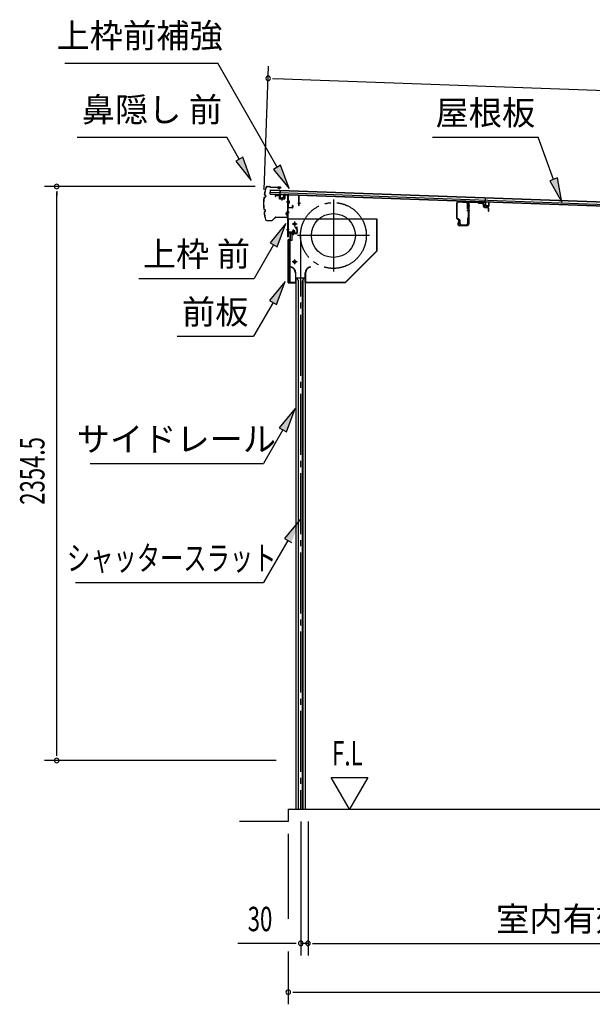
# Model space of a CAD drawing. Extents: x 543 to 20603, y 184 to 14052.
# Drawn here: x 9870 to 12219, y 3335 to 7374 of the extents above; entities that cross this region are included whole.
import ezdxf
from ezdxf.enums import TextEntityAlignment as Align

# ---------------------------------------------------------------- set-up
doc = ezdxf.new("R2010")
doc.units = 0
doc.header["$LTSCALE"] = 50
doc.header["$MEASUREMENT"] = 0
for name, pattern in [('1PL-ML', [23, 20, -1, 1, -1]), ('1PL-S', [4, 2.5, -0.5, 0.5, -0.5]), ('1PL-SL', [6.5, 5, -0.5, 0.5, -0.5]), ('HIDE-S', [1, 0.5, -0.5])]:
    doc.linetypes.add(name, pattern=pattern)
for name, color, linetype in [('HIKIDASHI', 6, 'CONTINUOUS'), ('SUNPOU', 4, 'CONTINUOUS'), ('U2', 4, 'CONTINUOUS'), ('もや', 2, 'CONTINUOUS'), ('サイドレ-ル', 3, 'CONTINUOUS'), ('シャッタ-', 6, 'CONTINUOUS'), ('スラット', 3, 'CONTINUOUS'), ('上枠前', 2, 'CONTINUOUS'), ('上枠前補強', 3, 'CONTINUOUS'), ('前板', 2, 'CONTINUOUS'), ('基礎', 3, 'CONTINUOUS'), ('屋根35', 3, 'CONTINUOUS'), ('屋根桟', 5, 'CONTINUOUS'), ('鼻隠し前', 1, 'CONTINUOUS')]:
    doc.layers.add(name, color=color, linetype=linetype)
doc.styles.add('00', font='ROMANS', dxfattribs={"width": 0.666667, "bigfont": 'BIGFONT'})
doc.styles.add('01', font='ROMANS', dxfattribs={"height": 3, "bigfont": 'BIGFONT'})

msp = doc.modelspace()

# ---------------------------------------------------------------- linework, layer by layer
at = {"layer": 'HIKIDASHI'}
for p, q in [((10055.6, 7196.1), (10682.7, 7196.1)), ((10925.9, 6768.8), (10682.7, 7196.1)), ((10106, 6892.4), (10719.4, 6892.4)), ((10771, 6801.6), (10719.4, 6892.4)), ((11564.1, 6892.4), (11997.5, 6892.4)), ((12060.4, 6719.5), (11997.5, 6892.4)), ((10785.5, 6809.9), (10756.6, 6793.4)), ((10756.6, 6793.4), (10820.5, 6714.7)), ((10820.5, 6714.7), (10785.5, 6809.9)), ((10940.4, 6777), (10911.4, 6760.5)), ((10911.4, 6760.5), (10975.4, 6681.8)), ((10975.4, 6681.8), (10940.4, 6777)), ((12076.1, 6725.2), (12044.8, 6713.8)), ((12044.8, 6713.8), (12094.6, 6625.5)), ((12094.6, 6625.5), (12076.1, 6725.2)), ((10961.9, 6537.9), (10897.4, 6459.6)), ((10926.3, 6443), (10961.9, 6537.9)), ((10911.9, 6451.3), (10832, 6312.9)), ((10897.4, 6459.6), (10926.3, 6443)), ((10358.6, 6312.9), (10832, 6312.9)), ((10959.9, 6300.6), (10895.5, 6222.3)), ((10924.3, 6205.7), (10959.9, 6300.6)), ((10895.5, 6222.3), (10924.3, 6205.7)), ((10909.9, 6214), (10830, 6075.6)), ((10516.7, 6075.6), (10830, 6075.6)), ((10999.7, 5778.9), (10935.3, 5700.6)), ((10964.2, 5683.9), (10999.7, 5778.9)), ((10935.3, 5700.6), (10964.2, 5683.9)), ((10949.7, 5692.3), (10869.8, 5553.9)), ((10159.5, 5553.9), (10869.8, 5553.9)), ((11020.9, 5324), (10956, 5246.1)), ((10970.4, 5237.7), (10869.8, 5065.6)), ((10956, 5246.1), (10984.8, 5229.3)), ((10099.2, 5065.6), (10869.8, 5065.6))]:
    msp.add_line(p, q, dxfattribs=at)
for points in [[(10756.6, 6793.4), (10785.5, 6809.9), (10820.5, 6714.7)], [(10911.4, 6760.5), (10940.4, 6777), (10975.4, 6681.8)], [(12044.8, 6713.8), (12076.1, 6725.2), (12094.6, 6625.5)], [(10926.3, 6443), (10897.4, 6459.6), (10961.9, 6537.9)], [(10924.3, 6205.7), (10895.5, 6222.3), (10959.9, 6300.6)], [(10964.2, 5683.9), (10935.3, 5700.6), (10999.7, 5778.9)], [(10984.8, 5229.3), (10956, 5246.1), (11020.9, 5324)]]:
    msp.add_solid(points, dxfattribs=at)
at = {"layer": 'SUNPOU'}
for p, q in [((10872.6, 6675.9), (10891.1, 7183.7)), ((10908, 7133.1), (10926.8, 7132.4)), ((10914.3, 7132.8), (13969.6, 7021.5)), ((10835.8, 6690.1), (9972, 6690.1)), ((10022, 6671.3), (10022, 6652.6)), ((10022, 4360.8), (10022, 6665.1)), ((10022, 4354.1), (10022, 4373.3)), ((10923, 4335.3), (9972, 4335.3)), ((11222.9, 4135.3), (11147.9, 4265.2)), ((11147.9, 4265.2), (11297.9, 4265.2)), ((11297.9, 4265.2), (11222.9, 4135.3)), ((11023.2, 4085.3), (11023.2, 3535.3)), ((11053.2, 4085.3), (11053.2, 3535.3)), ((11053.2, 4085.3), (11053.2, 3535.3)), ((10972, 4035.3), (10972, 3685.3)), ((10998.2, 3585.3), (10765.2, 3585.3)), ((11004.4, 3585.3), (10985.7, 3585.3)), ((11053.2, 3585.3), (11023.2, 3585.3)), ((11071.9, 3585.3), (11090.7, 3585.3)), ((11071.9, 3585.3), (11090.7, 3585.3)), ((11078.2, 3585.3), (13752.5, 3585.3)), ((11078.2, 3585.3), (11110, 3585.3)), ((10972, 3552.3), (10972, 3335.3)), ((10990.7, 3385.3), (11009.5, 3385.3)), ((10997, 3385.3), (13861, 3385.3))]:
    msp.add_line(p, q, dxfattribs=at)
for centre, radius, start, end in [((10889.3, 7133.7), 9.37, 357.9134, 177.9134), ((10889.3, 7133.7), 9.37, 177.9134, 357.9134), ((10022, 6690.1), 9.38, 90, 270), ((10022, 6690.1), 9.38, 270, 90), ((10022, 4335.3), 9.38, 90, 270), ((10022, 4335.3), 9.38, 270, 90), ((11023.2, 3585.3), 9.38, 0, 180), ((11023.2, 3585.3), 9.38, 180, 0), ((11053.2, 3585.3), 9.38, 0, 180), ((11053.2, 3585.3), 9.38, 0, 180), ((11053.2, 3585.3), 9.38, 180, 0), ((11053.2, 3585.3), 9.38, 180, 0), ((10972, 3385.3), 9.38, 0, 180), ((10972, 3385.3), 9.38, 180, 0)]:
    msp.add_arc(centre, radius, start, end, dxfattribs=at)
at = {"layer": 'U2'}
msp.add_line((10972, 4085.3), (10772, 4085.3), dxfattribs=at)
at = {"layer": 'もや'}
for p, q in [((11670.8, 6626.8), (11703.2, 6624.9)), ((11670.9, 6629.1), (11703.3, 6627.2)), ((11717.8, 6626.1), (11749.4, 6624.2)), ((11717.9, 6628.4), (11749.5, 6626.5)), ((11753.5, 6623.7), (11751.7, 6625.5)), ((11663.2, 6560.4), (11663.2, 6621.8)), ((11665.5, 6560.4), (11665.5, 6621.8)), ((11707.9, 6598.6), (11707.9, 6619.9)), ((11710.2, 6621.1), (11710.2, 6536.1)), ((11710.2, 6598.6), (11710.2, 6619.9)), ((11712.5, 6621.1), (11712.5, 6536.1)), ((11751.9, 6622.1), (11750, 6623.9)), ((11754, 6621.1), (11768.2, 6620.3)), ((11754.1, 6623.4), (11768.3, 6622.6)), ((11772.9, 6607.8), (11772.9, 6615.1)), ((11775.2, 6607.8), (11775.2, 6615.1)), ((11776.8, 6603.5), (11791, 6602.3)), ((11777, 6605.8), (11791.2, 6604.6)), ((11792.9, 6590.1), (11792.9, 6600.3)), ((11795.2, 6590.1), (11795.2, 6600.3)), ((11673.5, 6552), (11666.1, 6555.7)), ((11674.5, 6554), (11667.1, 6557.7)), ((11669.9, 6549.9), (11667.3, 6537.6)), ((11672.1, 6549.5), (11669.6, 6537.2)), ((11675.2, 6538.4), (11675.2, 6549.3)), ((11677.5, 6538.4), (11677.5, 6549.3)), ((11707.9, 6560), (11707.9, 6538.4)), ((11710.2, 6560), (11710.2, 6537.7)), ((11705.2, 6531.1), (11674.5, 6531.1)), ((11705.2, 6528.8), (11674.5, 6528.8)), ((11682.5, 6533.4), (11702.9, 6533.4)), ((11682.5, 6531.1), (11703.6, 6531.1))]:
    msp.add_line(p, q, dxfattribs=at)
at = {"layer": 'もや', "color": 6}
for p, q in [((11705.2, 6611.8), (11717.5, 6611.8)), ((11705.2, 6591.8), (11717.5, 6591.8))]:
    msp.add_line(p, q, dxfattribs=at)
at = {"layer": 'もや'}
for centre, radius, start, end in [((11670.5, 6621.8), 7.3, 86.6, 180), ((11670.5, 6621.8), 5, 86.6, 180), ((11702.9, 6619.9), 5, 0, 86.6), ((11702.9, 6619.9), 7.3, 0, 86.6), ((11717.5, 6621.1), 7.3, 86.6, 180), ((11717.5, 6621.1), 5, 86.6, 180), ((11749.3, 6623.2), 1, 45, 86.6), ((11749.3, 6623.2), 3.3, 45, 86.6), ((11709, 6598.6), 1.15, 180, 0), ((11709, 6598.6), 1.15, 180, 0), ((11754.2, 6624.4), 3.3, 225, 266.6), ((11754.2, 6624.4), 1, 225, 266.6), ((11767.5, 6615), 5.34, 1.4537, 83.142), ((11767.5, 6615), 7.64, 1.0028, 84.2162), ((11777.2, 6607.8), 4.3, 180, 265), ((11777.2, 6607.8), 2, 180, 265), ((11790.9, 6600.3), 2, 0, 85), ((11790.9, 6600.3), 4.3, 0, 85), ((11794, 6590.1), 1.15, 180, 0), ((11668.5, 6560.4), 5.3, 180, 243.4349), ((11668.5, 6560.4), 3, 180, 243.4349), ((11671, 6549.7), 1.15, 348.1909, 168.1909), ((11672.2, 6549.3), 3, 0, 63.4349), ((11672.2, 6549.3), 5.3, 0, 63.4349), ((11709, 6560), 1.15, 0, 180), ((11674.5, 6536.1), 7.3, 168.1909, 270), ((11674.5, 6536.1), 5, 168.1909, 270), ((11682.5, 6538.4), 7.3, 180, 270), ((11682.5, 6538.4), 5, 180, 270), ((11702.9, 6538.4), 5, 270, 0), ((11703.6, 6537.7), 6.6, 270, 0), ((11705.2, 6536.1), 5, 270, 0), ((11705.2, 6536.1), 7.3, 270, 0)]:
    msp.add_arc(centre, radius, start, end, dxfattribs=at)
at = {"layer": 'サイドレ-ル'}
for p, q in [((11002.8, 6316.1), (11041.8, 6316.1)), ((11002.8, 6316.1), (11002.8, 4135.3)), ((11013.9, 6302.7), (11007.3, 6316.1)), ((11012.3, 6306.1), (11012.3, 4135.3)), ((11013.9, 4135.3), (11013.9, 6302.7)), ((11030.6, 6302.7), (11037.3, 6316.1)), ((11030.6, 4135.3), (11030.6, 6302.7)), ((11032.3, 6306.1), (11032.3, 4135.3)), ((11041.8, 6316.1), (11041.8, 4135.3)), ((11002.8, 4135.3), (11041.8, 4135.3))]:
    msp.add_line(p, q, dxfattribs=at)
at = {"layer": 'シャッタ-', "color": 6, "linetype": '1PL-ML'}
for p, q in [((11157.3, 6636.6), (11157.3, 6341.6)), ((10998.3, 6546.1), (10998.3, 6526.1)), ((11304.8, 6489.1), (11009.8, 6489.1)), ((10998.3, 6391.1), (10998.3, 6371.1))]:
    msp.add_line(p, q, dxfattribs=at)
at = {"layer": 'シャッタ-'}
for p, q in [((11337.3, 6556.1), (10972.3, 6556.1)), ((10972.3, 6556.1), (10972.3, 6504.1)), ((11335.7, 6426.8), (11335.7, 6556.1)), ((11337.3, 6426.1), (11337.3, 6556.1)), ((10972.3, 6504.1), (10987.3, 6504.1)), ((10987.3, 6504.1), (10987.3, 6468.1)), ((10974.3, 6468.1), (10974.3, 6296.1)), ((10987.3, 6468.1), (10974.3, 6468.1)), ((11206.6, 6297.7), (11335.7, 6426.8)), ((11207.3, 6296.1), (11337.3, 6426.1)), ((10982.3, 6361.1), (10981.9, 6359.5)), ((11062.3, 6361.1), (11062.6, 6359.5)), ((11001.2, 6336.1), (11001.2, 6297.7)), ((11002.8, 6296.1), (11002.8, 6336.1)), ((11041.8, 6296.1), (11041.8, 6336.1)), ((11043.4, 6336.1), (11043.4, 6297.7)), ((10974.3, 6297.7), (11001.2, 6297.7)), ((10974.3, 6296.1), (11002.8, 6296.1)), ((11041.8, 6296.1), (11207.3, 6296.1)), ((11043.4, 6297.7), (11206.6, 6297.7))]:
    msp.add_line(p, q, dxfattribs=at)
at = {"layer": 'シャッタ-', "color": 6}
for p, q in [((11008.3, 6536.1), (10988.3, 6536.1)), ((11008.3, 6381.1), (10988.3, 6381.1))]:
    msp.add_line(p, q, dxfattribs=at)
at = {"layer": 'シャッタ-'}
for centre, radius in [((11157.3, 6489.1), 90), ((10998.3, 6536.1), 5), ((10998.3, 6381.1), 5)]:
    msp.add_circle(centre, radius, dxfattribs=at)
for centre, radius, start, end in [((10977.1, 6336), 24, 0.2232, 78.4874), ((10977.1, 6336), 25.6, 0.2161, 78.4874), ((11067.4, 6336), 25.6, 101.5126, 179.7839), ((11067.4, 6336), 24, 101.5126, 179.7768)]:
    msp.add_arc(centre, radius, start, end, dxfattribs=at)
at = {"layer": 'スラット', "color": 6, "linetype": '1PL-SL'}
msp.add_line((11022.3, 6489.1), (11022.3, 4135.3), dxfattribs=at)
msp.add_circle((11157.3, 6489.1), 135, dxfattribs=at)
at = {"layer": '上枠前'}
for p, q in [((10918.3, 6651.5), (10918.3, 6648.7)), ((10918.3, 6648.7), (10919.3, 6648.7)), ((10919.3, 6648.7), (10919.3, 6651.5)), ((10921.4, 6654.5), (10932.4, 6653.8)), ((10921.4, 6653.5), (10932.4, 6652.8)), ((10934.3, 6650.8), (10934.3, 6641.6)), ((10935.3, 6650.8), (10935.3, 6641.6)), ((10936.1, 6639.6), (10955.1, 6638.5)), ((10936.2, 6640.6), (10955.2, 6639.5)), ((10945.8, 6642.4), (10945.8, 6633.1)), ((10956.3, 6654.1), (10956.3, 6640.5)), ((10957.3, 6654.1), (10957.3, 6640.5)), ((10959.4, 6657.1), (10968.5, 6656.6)), ((10959.4, 6656.1), (10968.4, 6655.6)), ((10975.6, 6626.6), (10964.6, 6626.6)), ((10964.8, 6626.6), (10975.8, 6626.6)), ((10976, 6626.6), (10965, 6626.6)), ((10965.2, 6626.6), (10976.2, 6626.6)), ((10966.1, 6626.6), (10974.9, 6626.6)), ((10970.2, 6484.1), (10970.2, 6653.6)), ((10971.2, 6484.1), (10971.2, 6653.6)), ((10965.2, 6586.6), (10976.2, 6586.6)), ((10965.2, 6584.1), (10976.2, 6584.1)), ((10965.2, 6513.1), (10976.2, 6513.1)), ((10989.7, 6507.4), (10989.7, 6500.4)), ((10997.7, 6508.4), (10990.7, 6508.4)), ((10991.2, 6508.4), (10991.2, 6497.6)), ((10992.2, 6508.4), (10992.2, 6497.6)), ((10994.2, 6492.3), (10994.2, 6513.1)), ((10996.2, 6508.4), (10996.2, 6497.6)), ((10997.2, 6508.4), (10997.2, 6497.6)), ((10998.7, 6500.4), (10998.7, 6507.4)), ((11005.2, 6517.1), (11001.2, 6517.1)), ((11001.2, 6516.1), (11001.2, 6517.1)), ((11005.2, 6516.1), (11001.2, 6516.1)), ((11007.2, 6514.1), (11007.2, 6501.1)), ((11008.2, 6514.1), (11008.2, 6501.1)), ((11008.2, 6512.3), (11008.2, 6502.9)), ((10972.2, 6496.1), (10972.2, 6484.1)), ((11005.2, 6499.1), (10974.2, 6499.1)), ((11005.2, 6499.1), (10974.2, 6499.1)), ((11005.2, 6498.1), (10974.2, 6498.1)), ((10988.4, 6497.6), (10989, 6498.1)), ((10999.9, 6497.6), (10988.4, 6497.6)), ((10999.4, 6500.4), (10988.9, 6500.4)), ((10989, 6499.1), (10999.4, 6499.1)), ((10989, 6498.9), (10989, 6498.1)), ((10999.4, 6498.9), (10989, 6498.9)), ((10999.4, 6498.1), (10999.4, 6498.9)), ((10999.9, 6497.6), (10999.4, 6498.1))]:
    msp.add_line(p, q, dxfattribs=at)
at = {"layer": '上枠前', "color": 6, "linetype": '1PL-S'}
msp.add_line((10965.3, 6513.1), (10976.3, 6513.1), dxfattribs=at)
at = {"layer": '上枠前'}
for centre, radius, start, end in [((10921.3, 6651.5), 3, 86.5, 180), ((10921.3, 6651.5), 2, 86.5, 180), ((10932.3, 6650.8), 3, 0, 86.5), ((10932.3, 6650.8), 2, 0, 86.5), ((10936.3, 6641.6), 2, 180, 266.5), ((10936.3, 6641.6), 1, 180, 266.5), ((10955.3, 6640.5), 2, 266.5, 0), ((10955.3, 6640.5), 1, 266.5, 0), ((10959.3, 6654.1), 3, 86.5, 180), ((10959.3, 6654.1), 2, 86.5, 180), ((10968.2, 6653.6), 2, 0, 84.3595), ((10968.2, 6653.6), 3, 0, 84.3595), ((10990.7, 6507.4), 1, 90, 180), ((10997.7, 6507.4), 1, 0, 90), ((11005.2, 6514.1), 3, 0, 90), ((11005.2, 6514.1), 2, 0, 90), ((10971.2, 6484.1), 1, 180, 0), ((10974.2, 6496.1), 3, 90, 180), ((10974.2, 6496.1), 2, 90, 180), ((10988.9, 6499.6), 0.75, 90, 270), ((10999.4, 6499.6), 0.75, 270, 90), ((11005.2, 6501.1), 2, 270, 0), ((11005.2, 6501.1), 3, 270, 0)]:
    msp.add_arc(centre, radius, start, end, dxfattribs=at)
at = {"layer": '上枠前補強'}
for p, q in [((10976.5, 6626.6), (10965.7, 6626.6)), ((10966.1, 6626.6), (10974.9, 6626.6)), ((10966.5, 6626.6), (10977.5, 6626.6)), ((11017.2, 6653.5), (10971.2, 6656.6)), ((10971.2, 6654.2), (10971.2, 6656.6)), ((10971.2, 6604.8), (10971.2, 6654.2)), ((10972.4, 6604.8), (10972.4, 6654.2)), ((10972.9, 6631), (10975.4, 6631)), ((11015, 6652.5), (10973.4, 6655.2)), ((10975.4, 6631), (10975.4, 6622.1)), ((11016, 6611.6), (11016, 6651.5)), ((11017.2, 6651.5), (11017.2, 6653.5)), ((11017.2, 6611.6), (11017.2, 6651.5)), ((10972.9, 6622.1), (10975.4, 6622.1)), ((10973.4, 6603.8), (10989, 6603.8)), ((10989, 6602.6), (10973.4, 6602.6)), ((10990, 6604.8), (10990, 6612)), ((10991.2, 6612), (10991.2, 6604.8)), ((11022.2, 6620.5), (11011, 6620.5))]:
    msp.add_line(p, q, dxfattribs=at)
at = {"layer": '上枠前補強', "linetype": 'HIDE-S'}
for p, q in [((10972.2, 6624.6), (10975.2, 6624.6)), ((10972.4, 6628.6), (10975.4, 6628.6)), ((10972.9, 6629.6), (10975.4, 6629.6)), ((10972.9, 6623.6), (10975.4, 6623.6))]:
    msp.add_line(p, q, dxfattribs=at)
at = {"layer": '上枠前補強'}
for centre, radius, start, end in [((10973.4, 6654.2), 2.2, 86.1762, 180), ((10973.4, 6654.2), 1, 86.1762, 180), ((10972.9, 6631.5), 0.5, 180, 270), ((11015, 6651.5), 1, 0, 86.1762), ((11015, 6651.5), 2.2, 0, 86.1762), ((10973.4, 6604.8), 2.2, 180, 270), ((10972.9, 6621.6), 0.5, 90, 180), ((10973.4, 6604.8), 1, 180, 270), ((10989, 6604.8), 1, 270, 0), ((10989, 6604.8), 2.2, 270, 0), ((10990.6, 6612), 0.6, 0, 180), ((11016.6, 6611.6), 0.6, 180, 0)]:
    msp.add_arc(centre, radius, start, end, dxfattribs=at)
at = {"layer": '上枠前補強', "linetype": 'HIDE-S'}
for centre, start, end in [((10972.9, 6631.1), 180, 270), ((10972.9, 6622.1), 90, 180)]:
    msp.add_arc(centre, 1.5, start, end, dxfattribs=at)
at = {"layer": '前板', "color": 2}
for p, q in [((10998.7, 6523.3), (11007.2, 6523.3)), ((10998.7, 6523.3), (10998.7, 6522.8)), ((10998.7, 6522.8), (11007.2, 6522.8)), ((11008.2, 6498.8), (11008.2, 6521.8)), ((11008.7, 6498.8), (11008.7, 6521.8)), ((10971.2, 6295.8), (10971.2, 6471.3)), ((10971.2, 6470.3), (10976.2, 6470.3)), ((10971.7, 6471.3), (10971.7, 6470.3)), ((10971.7, 6296.3), (10971.7, 6470.3)), ((10972.7, 6472.8), (10979.2, 6472.8)), ((10972.7, 6472.3), (10979.2, 6472.3)), ((10979.2, 6299.3), (10979.2, 6467.3)), ((10980.2, 6473.8), (10980.2, 6496.3)), ((10980.7, 6473.8), (10980.7, 6496.3)), ((10981.7, 6497.8), (11007.2, 6497.8)), ((10981.7, 6497.3), (11007.2, 6497.3)), ((10994.2, 6490.6), (10994.2, 6501.9)), ((10971.2, 6296.3), (10976.2, 6296.3)), ((10971.7, 6296.3), (10971.7, 6295.8)), ((10972.7, 6294.8), (11000.6, 6294.8)), ((10972.7, 6294.3), (10975.2, 6294.3)), ((10972.8, 6294.3), (11000.6, 6294.3)), ((10977.7, 6294.3), (10977.7, 6294.8)), ((10980.2, 6297.4), (10980.2, 6291.8)), ((10982.7, 6294.3), (10982.7, 6294.8)), ((10993.1, 6294.8), (10993.1, 6295.3)), ((10993.1, 6295.3), (11000.6, 6295.3))]:
    msp.add_line(p, q, dxfattribs=at)
for centre, radius, start, end in [((11007.2, 6521.8), 1.5, 0, 90), ((11007.2, 6521.8), 1, 0, 90), ((10972.7, 6471.3), 1.5, 90, 180), ((10972.7, 6471.3), 1, 90, 180), ((10976.2, 6467.3), 3, 0, 90), ((10979.2, 6473.8), 1, 270, 0), ((10979.2, 6473.8), 1.5, 270, 0), ((10981.7, 6496.3), 1.5, 90, 180), ((10981.7, 6496.3), 1, 90, 180), ((11007.2, 6498.8), 1.5, 270, 0), ((11007.2, 6498.8), 1, 270, 0), ((10972.7, 6295.8), 1.5, 180, 270), ((10972.7, 6295.8), 1, 180, 270), ((10976.2, 6299.3), 3, 270, 0), ((11000.6, 6294.8), 0.5, 270, 90)]:
    msp.add_arc(centre, radius, start, end, dxfattribs=at)
at = {"layer": '基礎'}
for q in [(13777.5, 4135.3), (10972, 4085.3)]:
    msp.add_line((10972, 4135.3), q, dxfattribs=at)
at = {"layer": '屋根35'}
for p, q in [((10898.3, 6658.9), (10899, 6676.9)), ((10898.3, 6658.9), (10899, 6676.9)), ((10898.6, 6666.9), (13919.6, 6556.8)), ((10898.9, 6675.4), (13919.9, 6565.3)), ((10899, 6676.9), (13945, 6565.9)), ((10898.3, 6658.9), (13944.3, 6547.9)), ((10898.4, 6660.4), (13919.4, 6550.3))]:
    msp.add_line(p, q, dxfattribs=at)
at = {"layer": '屋根桟', "color": 2}
for p, q in [((10938.3, 6657.2), (10938.9, 6673.9)), ((10938.9, 6673.9), (10939.9, 6673.9)), ((10939.2, 6655.4), (10939.9, 6673.9)), ((10918.3, 6658.2), (10937.3, 6657.5)), ((10918.3, 6657.2), (10918.3, 6658.2)), ((10918.3, 6657.2), (10937.3, 6656.5)), ((10921.2, 6657.2), (10922.9, 6655.9)), ((10921.8, 6658), (10923.5, 6656.7)), ((10925.7, 6656), (10929.7, 6655.8)), ((10925.7, 6655), (10929.6, 6654.8)), ((10933.7, 6657.5), (10931.9, 6656.4)), ((10934.2, 6656.7), (10932.4, 6655.6)), ((10938.2, 6655.4), (10937.7, 6642.5)), ((10939.2, 6655.4), (10938.7, 6642.4)), ((10939.7, 6641.4), (10951.7, 6640.9)), ((10939.7, 6640.4), (10951.7, 6639.9)), ((10942, 6641.3), (10942.1, 6643.1)), ((10942.1, 6643.1), (10949.5, 6642.8)), ((10943.2, 6641.3), (10943.3, 6643.1)), ((10945.9, 6645.9), (10945.5, 6636.4)), ((10948.2, 6641.1), (10948.3, 6642.9)), ((10949.4, 6641), (10949.5, 6642.8)), ((10952.7, 6641.9), (10953.2, 6654.9)), ((10953.2, 6654.9), (10954.2, 6654.9)), ((10953.7, 6641.9), (10954.2, 6654.9)), ((11760.2, 6627.5), (11779.2, 6626.8)), ((11760.2, 6626.5), (11760.2, 6627.5)), ((11760.2, 6626.5), (11779.2, 6625.8)), ((11763.2, 6626.5), (11764.9, 6625.3)), ((11763.7, 6627.3), (11765.4, 6626.1)), ((11767.6, 6625.3), (11771.6, 6625.2)), ((11767.6, 6624.3), (11771.6, 6624.2)), ((11775.6, 6626.9), (11773.8, 6625.8)), ((11776.1, 6626), (11774.4, 6624.9)), ((11780.2, 6624.8), (11779.7, 6611.8)), ((11780.2, 6626.5), (11780.8, 6643.3)), ((11781.2, 6624.7), (11780.7, 6611.7)), ((11780.8, 6643.3), (11781.8, 6643.2)), ((11781.2, 6624.7), (11781.8, 6643.2)), ((11794.7, 6611.2), (11795.2, 6624.2)), ((11795.2, 6624.2), (11796.2, 6624.2)), ((11795.7, 6611.2), (11796.2, 6624.2)), ((11781.6, 6609.7), (11793.6, 6609.3)), ((11781.7, 6610.7), (11793.6, 6610.3)), ((11784, 6610.6), (11784, 6612.4)), ((11784, 6612.4), (11791.4, 6612.2)), ((11785.1, 6610.6), (11785.2, 6612.4)), ((11790.1, 6610.4), (11790.2, 6612.2)), ((11791.3, 6610.4), (11791.4, 6612.2))]:
    msp.add_line(p, q, dxfattribs=at)
for centre, radius, start, end in [((10925.8, 6660), 5, 234.2233, 267.9134), ((10925.8, 6660), 4, 234.2233, 267.9134), ((10929.8, 6659.8), 5, 267.9134, 301.6035), ((10929.8, 6659.8), 4, 267.9134, 301.6035), ((10937.2, 6655.5), 2, 357.9134, 87.9134), ((10937.2, 6655.5), 1, 357.9134, 87.9134), ((10939.7, 6642.4), 2, 177.9134, 267.9134), ((10939.7, 6642.4), 1, 177.9134, 267.9134), ((10942.2, 6641.3), 1, 267.9134, 357.9134), ((10949.2, 6641), 1, 177.9134, 267.9134), ((10951.7, 6641.9), 2, 267.9134, 357.9134), ((10951.7, 6641.9), 1, 267.9134, 357.9134), ((11767.8, 6629.3), 5, 234.2233, 267.9134), ((11767.8, 6629.3), 4, 234.2233, 267.9134), ((11771.7, 6629.2), 4, 267.9134, 301.6035), ((11771.7, 6629.2), 5, 267.9134, 301.6035), ((11779.2, 6624.8), 2, 357.9134, 87.9134), ((11779.2, 6624.8), 1, 357.9134, 87.9134), ((11781.7, 6611.7), 2, 177.9134, 267.9134), ((11781.7, 6611.7), 1, 177.9134, 267.9134), ((11784.1, 6610.6), 1, 267.9134, 357.9134), ((11791.1, 6610.4), 1, 177.9134, 267.9134), ((11793.7, 6611.3), 2, 267.9134, 357.9134), ((11793.7, 6611.3), 1, 267.9134, 357.9134)]:
    msp.add_arc(centre, radius, start, end, dxfattribs=at)
at = {"layer": '鼻隠し前'}
for p, q in [((10885.9, 6690.6), (10895.4, 6690.4)), ((10885.9, 6690.6), (10895.4, 6690.4)), ((10885.9, 6690.1), (10895.4, 6689.9)), ((10897.1, 6689), (10897.7, 6688)), ((10897.5, 6689.3), (10898.1, 6688.2)), ((10899.8, 6687.3), (10940.2, 6686.7)), ((10899.8, 6686.8), (10940.2, 6686.2)), ((10940.2, 6686.7), (10929.7, 6686.9)), ((10929.7, 6683.1), (10929.9, 6683.5)), ((10933.5, 6681.5), (10929.7, 6683.1)), ((10933.7, 6681.9), (10929.9, 6683.5)), ((10935.4, 6682), (10940.8, 6684.4)), ((10941, 6684), (10935.7, 6681.6)), ((10874.1, 6646.1), (10877.1, 6646.7)), ((10874.2, 6645.6), (10877.2, 6646.2)), ((10875.3, 6654.9), (10878.1, 6653.5)), ((10875.5, 6655.4), (10878.3, 6654)), ((10879.1, 6651.5), (10878.7, 6648.4)), ((10879.6, 6651.4), (10879.2, 6648.3)), ((10873.3, 6595.4), (10876.3, 6594.7)), ((10873.4, 6595.8), (10876.4, 6595.2)), ((10874.2, 6586.5), (10877, 6587.8)), ((10874.4, 6586.1), (10877.2, 6587.4)), ((10878.2, 6589.8), (10877.8, 6592.9)), ((10878.7, 6589.9), (10878.3, 6593)), ((10883.7, 6551.1), (10889.6, 6551)), ((10883.7, 6550.6), (10889.5, 6550.5)), ((10883.7, 6550.6), (10904.5, 6550.2)), ((10889.6, 6551), (10904.6, 6550.7)), ((10905.9, 6551.3), (10919.8, 6563.8)), ((10906.3, 6550.9), (10920.2, 6563.5)), ((10921.3, 6564.5), (10935.8, 6564.2)), ((10921.3, 6564.5), (10965.9, 6563.8)), ((10921.5, 6564), (10935.8, 6563.7)), ((10921.5, 6564), (10965.9, 6563.3)), ((10965.1, 6583.5), (10962.8, 6578.1)), ((10962.8, 6575.9), (10964.5, 6572.1)), ((10963.2, 6576.1), (10964.9, 6572.3)), ((10963.3, 6577.8), (10965.5, 6583.2)), ((10964.5, 6572.1), (10964.9, 6572.3)), ((10967.3, 6582.7), (10968, 6565.8)), ((10968.5, 6565.8), (10967.8, 6582.7)), ((10967.9, 6579.9), (10968.5, 6565.8))]:
    msp.add_line(p, q, dxfattribs=at)
for centre, radius, start, end in [((11120.6, 6616.8), 250, 163.7875, 170.7241), ((11120.6, 6616.8), 249.5, 163.7875, 170.7127), ((10885.8, 6685.1), 5.5, 89.0833, 163.7875), ((10885.8, 6685.1), 5, 89.0833, 163.7875), ((10895.4, 6687.9), 2.5, 32.7734, 89.0833), ((10895.4, 6687.9), 2, 32.7734, 89.0833), ((10899.8, 6689.3), 2.5, 212.7734, 269.0833), ((10899.8, 6689.3), 2, 212.7734, 269.0833), ((10934.5, 6683.8), 2.5, 247.2819, 299.4095), ((10934.5, 6683.8), 2, 247.2819, 299.4095), ((10940.2, 6685.2), 1.5, 304.621, 89.0833), ((10940.2, 6685.2), 1, 304.621, 89.0833), ((11120.6, 6616.8), 250, 173.6585, 184.5111), ((11120.6, 6616.8), 249.5, 173.6698, 184.4972), ((10874.5, 6643.7), 2.5, 100.626, 163.0191), ((10874.5, 6643.7), 2, 100.626, 161.7583), ((10876.4, 6657.2), 2.5, 181.3702, 243.7561), ((10876.4, 6657.2), 2, 182.6319, 243.7561), ((10876.7, 6648.7), 2, 280.626, 352.191), ((10876.7, 6648.7), 2.5, 280.626, 352.191), ((10877.2, 6651.8), 2, 352.191, 63.7561), ((10877.2, 6651.8), 2.5, 352.191, 63.7561), ((10873.8, 6597.8), 2.5, 195.1476, 257.5407), ((10873.8, 6597.8), 2, 196.4083, 257.5407), ((10875.2, 6584.3), 2.5, 114.4106, 176.7965), ((11120.6, 6616.8), 250, 187.4417, 194.3792), ((10875.2, 6584.3), 2, 114.4106, 175.5348), ((11120.6, 6616.8), 249.5, 187.4549, 194.3792), ((11120.6, 6616.8), 249.5, 187.4549, 194.3792), ((10875.8, 6592.7), 2, 5.9757, 77.5407), ((10875.8, 6592.7), 2.5, 5.9757, 77.5407), ((10876.2, 6589.6), 2, 294.4106, 5.9757), ((10876.2, 6589.6), 2.5, 294.4106, 5.9757), ((10966.3, 6582.6), 1.5, 2.0833, 146.5457), ((10966.3, 6582.6), 1, 2.0833, 146.5457), ((10883.8, 6556.1), 5.5, 194.3792, 269.0833), ((10883.8, 6556.1), 5, 194.3792, 269.0833), ((10904.6, 6552.7), 2.5, 269.0833, 312.1084), ((10904.6, 6552.7), 2, 269.0833, 312.1084), ((10921.5, 6562), 2.5, 89.0833, 132.1084), ((10921.5, 6562), 2, 89.0833, 132.1084), ((10965.1, 6576.9), 2.5, 151.7572, 203.8848), ((10965.1, 6576.9), 2, 151.7572, 203.8848), ((10966, 6565.8), 2, 269.0833, 2.0833), ((10966, 6565.8), 2.5, 269.0833, 2.0833)]:
    msp.add_arc(centre, radius, start, end, dxfattribs=at)

# ---------------------------------------------------------------- texts
at = {"layer": 'HIKIDASHI', "style": '01'}
for s, p in [('上枠前補強', (10362.3, 7296.1)), ('鼻隠し 前', (10412.7, 6992.4))]:
    msp.add_text(s, height=100, dxfattribs=at).set_placement(p, align=Align.MIDDLE)
for s, p in [('屋根板', (11780.8, 6992.4)), ('上枠 前', (10595.3, 6412.9)), ('前板', (10672.4, 6175.6)), ('サイドレール', (10513.1, 5653.9))]:
    msp.add_text(s, height=100, dxfattribs=at).set_placement(p, align=Align.MIDDLE_CENTER)
at = {"layer": 'HIKIDASHI', "style": '01', "width": 0.7}
msp.add_text('シャッタースラット', height=100, dxfattribs=at).set_placement((10493.8, 5165.6), align=Align.MIDDLE_CENTER)
at = {"layer": 'SUNPOU', "style": '00', "width": 0.666667}
msp.add_text('2354.5', height=100, rotation=90, dxfattribs=at).set_placement((9972, 5384.4))
at = {"layer": 'SUNPOU', "style": '00'}
for s, width, p in [('F.L', 0.67, (11151.9, 4315.2)), ('30', 0.666667, (10805.7, 3635.3))]:
    msp.add_text(s, height=100, dxfattribs=dict(at, width=width)).set_placement(p)
at = {"layer": 'SUNPOU', "style": '01'}
msp.add_text('室内有効奥行', height=100, dxfattribs=at).set_placement((12643.4, 3635.3), align=Align.RIGHT)

doc.saveas('drawing.dxf')
